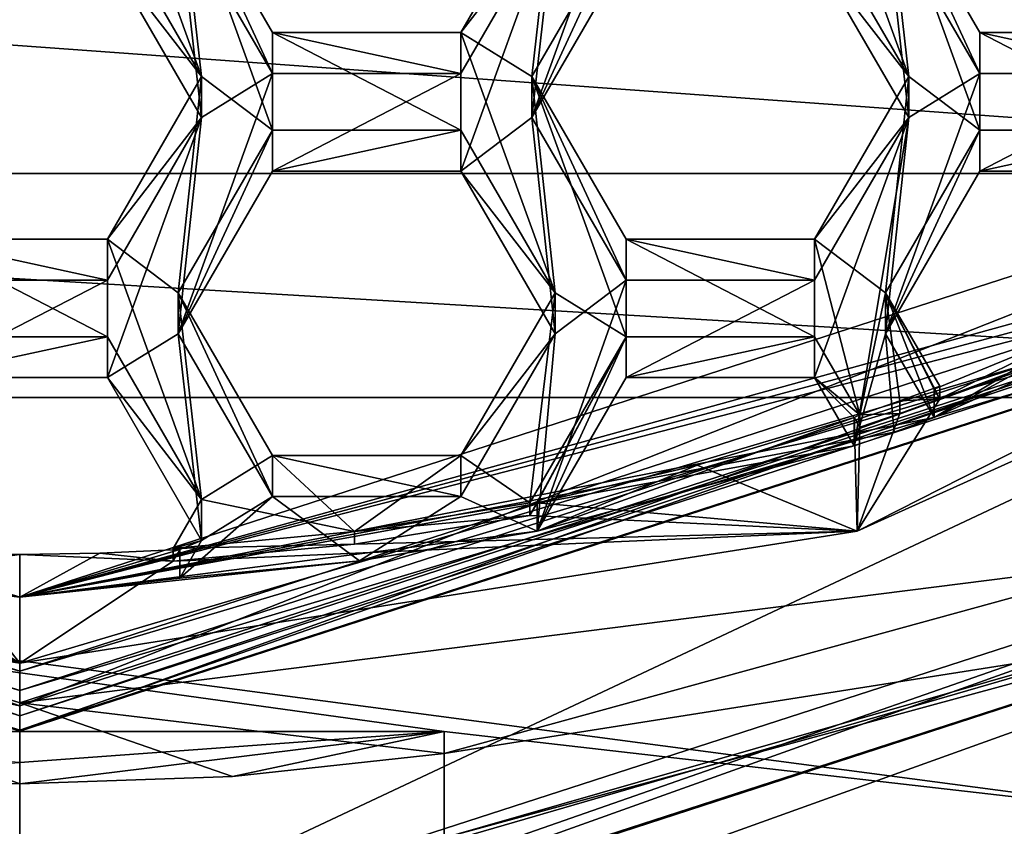
# Model space of a CAD drawing. Units: millimetres. Extents: x -136 to 31, y -230 to 10.
# Drawn here: x -110 to -107, y -219 to -217 of the extents above; entities that cross this region are included whole.
import ezdxf

# ---------------------------------------------------------------- set-up
doc = ezdxf.new("R2010")
doc.units = ezdxf.units.MM
doc.header["$LTSCALE"] = 65.185185
for name, color, linetype in [('1230', 7, 'CONTINUOUS'), ('1232', 7, 'CONTINUOUS'), ('1233', 7, 'CONTINUOUS'), ('1234', 7, 'CONTINUOUS'), ('1235', 7, 'CONTINUOUS'), ('1236', 7, 'CONTINUOUS'), ('1237', 7, 'CONTINUOUS'), ('1238', 7, 'CONTINUOUS'), ('205', 7, 'CONTINUOUS'), ('206', 7, 'CONTINUOUS'), ('207', 7, 'CONTINUOUS'), ('208', 7, 'CONTINUOUS'), ('209', 7, 'CONTINUOUS'), ('210', 7, 'CONTINUOUS'), ('211', 7, 'CONTINUOUS'), ('212', 7, 'CONTINUOUS'), ('213', 7, 'CONTINUOUS'), ('214', 7, 'CONTINUOUS'), ('216', 7, 'CONTINUOUS'), ('217', 7, 'CONTINUOUS'), ('218', 7, 'CONTINUOUS'), ('219', 7, 'CONTINUOUS'), ('220', 7, 'CONTINUOUS'), ('221', 7, 'CONTINUOUS'), ('241', 7, 'CONTINUOUS'), ('243', 7, 'CONTINUOUS'), ('256', 7, 'CONTINUOUS'), ('365', 7, 'CONTINUOUS'), ('366', 7, 'CONTINUOUS'), ('367', 7, 'CONTINUOUS'), ('368', 7, 'CONTINUOUS'), ('369', 7, 'CONTINUOUS'), ('371', 7, 'CONTINUOUS'), ('372', 7, 'CONTINUOUS'), ('373', 7, 'CONTINUOUS'), ('382', 7, 'CONTINUOUS'), ('384', 7, 'CONTINUOUS'), ('385', 7, 'CONTINUOUS'), ('386', 7, 'CONTINUOUS'), ('387', 7, 'CONTINUOUS'), ('390', 7, 'CONTINUOUS'), ('391', 7, 'CONTINUOUS'), ('392', 7, 'CONTINUOUS'), ('6', 7, 'CONTINUOUS'), ('781', 7, 'CONTINUOUS'), ('782', 7, 'CONTINUOUS'), ('784', 7, 'CONTINUOUS'), ('785', 7, 'CONTINUOUS'), ('786', 7, 'CONTINUOUS'), ('787', 7, 'CONTINUOUS'), ('788', 7, 'CONTINUOUS'), ('789', 7, 'CONTINUOUS'), ('790', 7, 'CONTINUOUS'), ('8', 7, 'CONTINUOUS'), ('809', 7, 'CONTINUOUS'), ('810', 7, 'CONTINUOUS'), ('814', 7, 'CONTINUOUS'), ('815', 7, 'CONTINUOUS'), ('816', 7, 'CONTINUOUS')]:
    doc.layers.add(name, color=color, linetype=linetype)

msp = doc.modelspace()

# ---------------------------------------------------------------- linework, layer by layer
at = {"layer": '1230', "linetype": 'Continuous'}
for points in [[(-108.4373, -218.2829, 10.4692), (-108.975, -218.371, 10.4769), (-108.4375, -218.3216, 10.0309), (-108.4373, -218.2829, 10.4692)], [(-108.4375, -218.3216, 10.0309), (-108.975, -218.371, 10.4769), (-108.975, -218.4093, 10.0386), (-108.4375, -218.3216, 10.0309)], [(-108.975, -218.371, 10.4769), (-109.5301, -218.423, 10.4814), (-108.975, -218.4093, 10.0386), (-108.975, -218.371, 10.4769)], [(-109.5301, -218.423, 10.4814), (-109.5301, -218.4613, 10.0431), (-108.975, -218.4093, 10.0386), (-109.5301, -218.423, 10.4814)]]:
    msp.add_3dface(points, dxfattribs=at)
at = {"layer": '1232', "linetype": 'Continuous'}
for points in [[(-110, -218.572, 8.5471), (-106.0456, -217.4816, 8.9536), (-105.3179, -217.0564, 8.4145), (-110, -218.572, 8.5471)], [(-106.1637, -217.5476, 8.9594), (-106.0456, -217.4816, 8.9536), (-110, -218.572, 8.5471), (-106.1637, -217.5476, 8.9594)], [(-106.2829, -217.6115, 8.9649), (-107.1995, -218.0218, 9.0008), (-106.2829, -217.5243, 9.9611), (-106.2829, -217.6115, 8.9649)], [(-106.2829, -217.5243, 9.9611), (-107.1995, -218.0218, 9.0008), (-106.7347, -217.7439, 9.9803), (-106.2829, -217.5243, 9.9611)], [(-106.2829, -217.6115, 8.9649), (-106.1637, -217.5476, 8.9594), (-110, -218.572, 8.5471), (-106.2829, -217.6115, 8.9649)], [(-107.1995, -218.0218, 9.0008), (-106.2829, -217.6115, 8.9649), (-110, -218.572, 8.5471), (-107.1995, -218.0218, 9.0008)], [(-107.1995, -218.0218, 9.0008), (-107.1995, -217.9347, 9.997), (-106.7347, -217.7439, 9.9803), (-107.1995, -218.0218, 9.0008)], [(-107.3215, -218.0663, 9.0047), (-107.1995, -218.0218, 9.0008), (-110, -218.572, 8.5471), (-107.3215, -218.0663, 9.0047)], [(-107.4443, -218.1089, 9.0085), (-108.4149, -218.3697, 9.0313), (-107.4443, -218.0217, 10.0047), (-107.4443, -218.1089, 9.0085)], [(-107.4443, -218.0217, 10.0047), (-108.4149, -218.3697, 9.0313), (-107.9254, -218.1674, 10.0174), (-107.4443, -218.0217, 10.0047)], [(-107.4443, -218.1089, 9.0085), (-107.3215, -218.0663, 9.0047), (-110, -218.572, 8.5471), (-107.4443, -218.1089, 9.0085)], [(-108.4149, -218.3697, 9.0313), (-107.4443, -218.1089, 9.0085), (-110, -218.572, 8.5471), (-108.4149, -218.3697, 9.0313)], [(-108.4149, -218.3697, 9.0313), (-108.4149, -218.2825, 10.0275), (-107.9254, -218.1674, 10.0174), (-108.4149, -218.3697, 9.0313)], [(-108.9598, -218.4604, 9.0392), (-108.4149, -218.3697, 9.0313), (-110, -218.572, 8.5471), (-108.9598, -218.4604, 9.0392)], [(-109.5098, -218.4262, 10.04), (-109.5098, -218.5133, 9.0438), (-110, -218.572, 8.5471), (-109.5098, -218.4262, 10.04)], [(-109.7548, -218.4375, 10.041), (-109.5098, -218.4262, 10.04), (-110, -218.572, 8.5471), (-109.7548, -218.4375, 10.041)], [(-110, -218.4412, 10.0414), (-109.7548, -218.4375, 10.041), (-110, -218.572, 8.5471), (-110, -218.4412, 10.0414)], [(-109.5098, -218.5133, 9.0438), (-108.9598, -218.4604, 9.0392), (-110, -218.572, 8.5471), (-109.5098, -218.5133, 9.0438)]]:
    msp.add_3dface(points, dxfattribs=at)
at = {"layer": '1233', "linetype": 'Continuous'}
for points in [[(-110, -218.572, 8.5471), (-114.8784, -217.3256, 8.438), (-114.6821, -217.0564, 8.4145), (-110, -218.572, 8.5471)], [(-110, -218.572, 8.5471), (-105.3179, -217.0564, 8.4145), (-110, -218.9047, 8.5762), (-110, -218.572, 8.5471)], [(-110, -218.9047, 8.5762), (-105.3179, -217.0564, 8.4145), (-105.1216, -217.3256, 8.438), (-110, -218.9047, 8.5762)], [(-114.8784, -217.3256, 8.438), (-110, -218.572, 8.5471), (-110, -218.9047, 8.5762), (-114.8784, -217.3256, 8.438)]]:
    msp.add_3dface(points, dxfattribs=at)
at = {"layer": '1234', "linetype": 'Continuous'}
for points in [[(-107.4355, -218.3693, 10.0351), (-105.1216, -217.3256, 8.438), (-105.1216, -217.1948, 9.9323), (-107.4355, -218.3693, 10.0351)], [(-110, -218.9047, 8.5762), (-105.1216, -217.3256, 8.438), (-110, -218.7739, 10.0705), (-110, -218.9047, 8.5762)], [(-110, -218.7739, 10.0705), (-105.1216, -217.3256, 8.438), (-107.4355, -218.3693, 10.0351), (-110, -218.7739, 10.0705)]]:
    msp.add_3dface(points, dxfattribs=at)
at = {"layer": '1235', "linetype": 'Continuous'}
for points in [[(-107.1823, -217.9644, 9.9996), (-107.4355, -218.3693, 10.0351), (-105.1216, -217.1948, 9.9323), (-107.1823, -217.9644, 9.9996)], [(-106.7347, -217.7439, 9.9803), (-107.1823, -217.9644, 9.9996), (-105.1216, -217.1948, 9.9323), (-106.7347, -217.7439, 9.9803)], [(-107.1995, -217.9347, 9.997), (-107.1823, -217.9644, 9.9996), (-106.7347, -217.7439, 9.9803), (-107.1995, -217.9347, 9.997)], [(-107.4355, -218.3693, 10.0351), (-107.1823, -217.9644, 9.9996), (-107.3043, -218.009, 10.0035), (-107.4355, -218.3693, 10.0351)], [(-107.427, -218.0516, 10.0073), (-107.4355, -218.3693, 10.0351), (-107.3043, -218.009, 10.0035), (-107.427, -218.0516, 10.0073)], [(-107.4443, -218.0217, 10.0047), (-107.9254, -218.1674, 10.0174), (-107.4355, -218.3693, 10.0351), (-107.4443, -218.0217, 10.0047)], [(-107.427, -218.0516, 10.0073), (-107.4443, -218.0217, 10.0047), (-107.4355, -218.3693, 10.0351), (-107.427, -218.0516, 10.0073)], [(-107.9254, -218.1674, 10.0174), (-108.4149, -218.2825, 10.0275), (-107.4355, -218.3693, 10.0351), (-107.9254, -218.1674, 10.0174)], [(-108.4149, -218.2825, 10.0275), (-108.4375, -218.3216, 10.0309), (-107.4355, -218.3693, 10.0351), (-108.4149, -218.2825, 10.0275)], [(-110, -218.7739, 10.0705), (-111.6078, -218.3125, 10.0301), (-112.5645, -218.3693, 10.0351), (-110, -218.7739, 10.0705)], [(-111.6078, -218.3125, 10.0301), (-110, -218.7739, 10.0705), (-111.0621, -218.4045, 10.0381), (-111.6078, -218.3125, 10.0301)], [(-108.4375, -218.3216, 10.0309), (-108.975, -218.4093, 10.0386), (-107.4355, -218.3693, 10.0351), (-108.4375, -218.3216, 10.0309)], [(-109.5301, -218.4613, 10.0431), (-110, -218.7739, 10.0705), (-107.4355, -218.3693, 10.0351), (-109.5301, -218.4613, 10.0431)], [(-108.975, -218.4093, 10.0386), (-109.5301, -218.4613, 10.0431), (-107.4355, -218.3693, 10.0351), (-108.975, -218.4093, 10.0386)], [(-110, -218.7739, 10.0705), (-110.5114, -218.4588, 10.0429), (-111.0621, -218.4045, 10.0381), (-110, -218.7739, 10.0705)], [(-109.5301, -218.4613, 10.0431), (-109.5098, -218.4262, 10.04), (-109.7548, -218.4375, 10.041), (-109.5301, -218.4613, 10.0431)], [(-110.5114, -218.4588, 10.0429), (-110, -218.7739, 10.0705), (-110.266, -218.4368, 10.041), (-110.5114, -218.4588, 10.0429)], [(-110, -218.7739, 10.0705), (-110, -218.4412, 10.0414), (-110.266, -218.4368, 10.041), (-110, -218.7739, 10.0705)], [(-109.5301, -218.4613, 10.0431), (-109.7548, -218.4375, 10.041), (-110, -218.4412, 10.0414), (-109.5301, -218.4613, 10.0431)], [(-109.5301, -218.4613, 10.0431), (-110, -218.4412, 10.0414), (-110, -218.7739, 10.0705), (-109.5301, -218.4613, 10.0431)]]:
    msp.add_3dface(points, dxfattribs=at)
at = {"layer": '1236', "linetype": 'Continuous'}
for points in [[(-110.5318, -218.5107, 9.0436), (-110, -218.572, 8.5471), (-114.6821, -217.0564, 8.4145), (-110.5318, -218.5107, 9.0436)], [(-110, -218.4412, 10.0414), (-110.5318, -218.5107, 9.0436), (-110.266, -218.4368, 10.041), (-110, -218.4412, 10.0414)], [(-110.5318, -218.5107, 9.0436), (-110, -218.4412, 10.0414), (-110, -218.572, 8.5471), (-110.5318, -218.5107, 9.0436)]]:
    msp.add_3dface(points, dxfattribs=at)
at = {"layer": '1237', "linetype": 'Continuous'}
for points in [[(-114.8784, -217.3256, 8.438), (-110, -218.9047, 8.5762), (-114.8784, -217.1948, 9.9323), (-114.8784, -217.3256, 8.438)], [(-110, -218.9047, 8.5762), (-112.5645, -218.3693, 10.0351), (-114.8784, -217.1948, 9.9323), (-110, -218.9047, 8.5762)], [(-110, -218.9047, 8.5762), (-110, -218.7739, 10.0705), (-112.5645, -218.3693, 10.0351), (-110, -218.9047, 8.5762)]]:
    msp.add_3dface(points, dxfattribs=at)
at = {"layer": '1238', "linetype": 'Continuous'}
for points in [[(-107.1823, -217.926, 10.438), (-107.3043, -217.9706, 10.4419), (-107.1823, -217.9644, 9.9996), (-107.1823, -217.926, 10.438)], [(-107.3043, -217.9706, 10.4419), (-107.427, -218.0133, 10.4456), (-107.3043, -218.009, 10.0035), (-107.3043, -217.9706, 10.4419)], [(-107.1823, -217.9644, 9.9996), (-107.3043, -217.9706, 10.4419), (-107.3043, -218.009, 10.0035), (-107.1823, -217.9644, 9.9996)], [(-107.427, -218.0133, 10.4456), (-107.427, -218.0516, 10.0073), (-107.3043, -218.009, 10.0035), (-107.427, -218.0133, 10.4456)]]:
    msp.add_3dface(points, dxfattribs=at)
at = {"layer": '205', "color": 8, "linetype": 'Continuous', "true_color": 0x646f7d}
for points in [[(-114.9225, -217.264, 9.838), (-110, -218.8573, 9.9774), (-114.9225, -217.386, 8.4433), (-114.9225, -217.264, 9.838)], [(-114.9225, -217.386, 8.4433), (-110, -218.8573, 9.9774), (-110, -218.9794, 8.5827), (-114.9225, -217.386, 8.4433)]]:
    msp.add_3dface(points, dxfattribs=at)
at = {"layer": '206', "color": 8, "linetype": 'Continuous', "true_color": 0x646f7d}
for points in [[(-114.9225, -217.386, 8.4433), (-110, -218.9794, 8.5827), (-115.3468, -217.9717, 8.4945), (-114.9225, -217.386, 8.4433)], [(-110, -219.7016, 8.6459), (-110, -218.9794, 8.5827), (-105.0775, -217.386, 8.4433), (-110, -219.7016, 8.6459)], [(-104.6532, -217.9717, 8.4945), (-110, -219.7016, 8.6459), (-105.0775, -217.386, 8.4433), (-104.6532, -217.9717, 8.4945)], [(-115.3468, -217.9717, 8.4945), (-110, -218.9794, 8.5827), (-110, -219.7016, 8.6459), (-115.3468, -217.9717, 8.4945)]]:
    msp.add_3dface(points, dxfattribs=at)
at = {"layer": '207', "color": 8, "linetype": 'Continuous', "true_color": 0x646f7d}
for points in [[(-115.4664, -218.114, 8.7078), (-110, -219.8834, 8.8626), (-113.559, -218.6945, 14.3297), (-115.4664, -218.114, 8.7078)], [(-113.559, -218.6945, 14.3297), (-110, -219.8834, 8.8626), (-111.3, -219.6094, 10.9466), (-113.559, -218.6945, 14.3297)]]:
    msp.add_3dface(points, dxfattribs=at)
at = {"layer": '208', "color": 8, "linetype": 'Continuous', "true_color": 0x646f7d}
for points in [[(-110, -218.9794, 8.5827), (-110, -218.8573, 9.9774), (-105.0775, -217.264, 9.838), (-110, -218.9794, 8.5827)], [(-105.0775, -217.386, 8.4433), (-110, -218.9794, 8.5827), (-105.0775, -217.264, 9.838), (-105.0775, -217.386, 8.4433)]]:
    msp.add_3dface(points, dxfattribs=at)
at = {"layer": '209', "color": 8, "linetype": 'Continuous', "true_color": 0x646f7d}
for points in [[(-110, -219.7004, 10.9546), (-110, -219.8834, 8.8626), (-104.5336, -218.114, 8.7078), (-110, -219.7004, 10.9546)], [(-110, -219.7004, 10.9546), (-104.5336, -218.114, 8.7078), (-109.3484, -219.6776, 10.9526), (-110, -219.7004, 10.9546)], [(-109.3484, -219.6776, 10.9526), (-104.5336, -218.114, 8.7078), (-108.7, -219.6094, 10.9466), (-109.3484, -219.6776, 10.9526)], [(-108.7, -219.6094, 10.9466), (-104.5336, -218.114, 8.7078), (-108.7, -219.3087, 14.3835), (-108.7, -219.6094, 10.9466)], [(-108.7, -219.3087, 14.3835), (-104.5336, -218.114, 8.7078), (-106.441, -218.6945, 14.3297), (-108.7, -219.3087, 14.3835)]]:
    msp.add_3dface(points, dxfattribs=at)
at = {"layer": '210', "color": 8, "linetype": 'Continuous', "true_color": 0x646f7d}
for points in [[(-115.1431, -217.2699, 13.2515), (-110, -218.9346, 13.3971), (-114.9961, -217.1817, 11.9388), (-115.1431, -217.2699, 13.2515)], [(-114.9961, -217.1817, 11.9388), (-110, -218.9346, 13.3971), (-110, -218.7988, 12.0803), (-114.9961, -217.1817, 11.9388)]]:
    msp.add_3dface(points, dxfattribs=at)
at = {"layer": '211', "color": 8, "linetype": 'Continuous', "true_color": 0x646f7d}
for points in [[(-114.9961, -217.1817, 11.9388), (-110, -218.7988, 12.0803), (-114.9959, -217.3648, 9.8468), (-114.9961, -217.1817, 11.9388)], [(-114.9959, -217.3648, 9.8468), (-110, -218.7988, 12.0803), (-110, -218.9819, 9.9883), (-114.9959, -217.3648, 9.8468)]]:
    msp.add_3dface(points, dxfattribs=at)
at = {"layer": '212', "color": 8, "linetype": 'Continuous', "true_color": 0x646f7d}
for points in [[(-114.9225, -217.264, 9.838), (-114.9959, -217.3648, 9.8468), (-110, -218.9819, 9.9883), (-114.9225, -217.264, 9.838)], [(-110, -218.8573, 9.9774), (-114.9225, -217.264, 9.838), (-110, -218.9819, 9.9883), (-110, -218.8573, 9.9774)], [(-105.0775, -217.264, 9.838), (-110, -218.8573, 9.9774), (-105.0041, -217.3648, 9.8468), (-105.0775, -217.264, 9.838)], [(-110, -218.8573, 9.9774), (-110, -218.9819, 9.9883), (-105.0041, -217.3648, 9.8468), (-110, -218.8573, 9.9774)]]:
    msp.add_3dface(points, dxfattribs=at)
at = {"layer": '213', "color": 8, "linetype": 'Continuous', "true_color": 0x646f7d}
for points in [[(-105.0039, -217.1817, 11.9388), (-110, -218.7988, 12.0803), (-104.8569, -217.2699, 13.2515), (-105.0039, -217.1817, 11.9388)], [(-110, -218.7988, 12.0803), (-110, -218.9346, 13.3971), (-104.8569, -217.2699, 13.2515), (-110, -218.7988, 12.0803)]]:
    msp.add_3dface(points, dxfattribs=at)
at = {"layer": '214', "color": 8, "linetype": 'Continuous', "true_color": 0x646f7d}
for points in [[(-110, -218.9819, 9.9883), (-110, -218.7988, 12.0803), (-105.0039, -217.1817, 11.9388), (-110, -218.9819, 9.9883)], [(-105.0041, -217.3648, 9.8468), (-110, -218.9819, 9.9883), (-105.0039, -217.1817, 11.9388), (-105.0041, -217.3648, 9.8468)]]:
    msp.add_3dface(points, dxfattribs=at)
at = {"layer": '216', "color": 8, "linetype": 'Continuous', "true_color": 0x646f7d}
for points in [[(-110, -218.8954, 13.8454), (-115.1431, -217.2307, 13.6998), (-110, -219.1437, 14.369), (-110, -218.8954, 13.8454)], [(-110, -219.1437, 14.369), (-115.1431, -217.2307, 13.6998), (-110.6517, -219.1203, 14.367), (-110, -219.1437, 14.369)]]:
    msp.add_3dface(points, dxfattribs=at)
at = {"layer": '217', "color": 8, "linetype": 'Continuous', "true_color": 0x646f7d}
for points in [[(-115.1431, -217.2699, 13.2515), (-115.1431, -217.2307, 13.6998), (-110, -218.8954, 13.8454), (-115.1431, -217.2699, 13.2515)], [(-110, -218.9346, 13.3971), (-115.1431, -217.2699, 13.2515), (-110, -218.8954, 13.8454), (-110, -218.9346, 13.3971)]]:
    msp.add_3dface(points, dxfattribs=at)
at = {"layer": '218', "color": 8, "linetype": 'Continuous', "true_color": 0x646f7d}
for points in [[(-104.8569, -217.2307, 13.6998), (-110, -218.8954, 13.8454), (-106.5394, -218.4579, 14.3091), (-104.8569, -217.2307, 13.6998)], [(-110, -218.8954, 13.8454), (-108.7, -219.0501, 14.3609), (-106.5394, -218.4579, 14.3091), (-110, -218.8954, 13.8454)], [(-110, -218.8954, 13.8454), (-110, -219.1437, 14.369), (-109.3483, -219.1203, 14.367), (-110, -218.8954, 13.8454)], [(-108.7, -219.0501, 14.3609), (-110, -218.8954, 13.8454), (-109.3483, -219.1203, 14.367), (-108.7, -219.0501, 14.3609)]]:
    msp.add_3dface(points, dxfattribs=at)
at = {"layer": '219', "color": 8, "linetype": 'Continuous', "true_color": 0x646f7d}
for points in [[(-104.8569, -217.2699, 13.2515), (-110, -218.9346, 13.3971), (-104.8569, -217.2307, 13.6998), (-104.8569, -217.2699, 13.2515)], [(-110, -218.9346, 13.3971), (-110, -218.8954, 13.8454), (-104.8569, -217.2307, 13.6998), (-110, -218.9346, 13.3971)]]:
    msp.add_3dface(points, dxfattribs=at)
at = {"layer": '220', "color": 8, "linetype": 'Continuous', "true_color": 0x646f7d}
for points in [[(-110, -219.7016, 8.6459), (-104.6532, -217.9717, 8.4945), (-110, -219.8374, 8.7166), (-110, -219.7016, 8.6459)], [(-110, -219.8834, 8.8626), (-104.6532, -217.9717, 8.4945), (-104.5336, -218.114, 8.7078), (-110, -219.8834, 8.8626)], [(-104.6532, -217.9717, 8.4945), (-110, -219.8834, 8.8626), (-110, -219.8374, 8.7166), (-104.6532, -217.9717, 8.4945)]]:
    msp.add_3dface(points, dxfattribs=at)
at = {"layer": '221', "color": 8, "linetype": 'Continuous', "true_color": 0x646f7d}
for points in [[(-115.3468, -217.9717, 8.4945), (-110, -219.7016, 8.6459), (-115.4664, -218.114, 8.7078), (-115.3468, -217.9717, 8.4945)], [(-115.4664, -218.114, 8.7078), (-110, -219.7016, 8.6459), (-110, -219.8374, 8.7166), (-115.4664, -218.114, 8.7078)], [(-110, -219.8834, 8.8626), (-115.4664, -218.114, 8.7078), (-110, -219.8374, 8.7166), (-110, -219.8834, 8.8626)]]:
    msp.add_3dface(points, dxfattribs=at)
at = {"layer": '241', "color": 8, "linetype": 'Continuous', "true_color": 0x646f7d}
for points in [[(-108.7, -218.9833, 15.125), (-108.7, -219.953, 15.125), (-108.7, -219.3087, 14.3835), (-108.7, -218.9833, 15.125)], [(-108.7, -218.9833, 15.125), (-108.7, -219.3087, 14.3835), (-108.7, -219.0501, 14.3609), (-108.7, -218.9833, 15.125)]]:
    msp.add_3dface(points, dxfattribs=at)
at = {"layer": '243', "color": 8, "linetype": 'Continuous', "true_color": 0x646f7d}
for points in [[(-110, -219.0775, 15.125), (-108.7, -218.9833, 15.125), (-110, -219.1437, 14.369), (-110, -219.0775, 15.125)], [(-110, -219.1437, 14.369), (-108.7, -218.9833, 15.125), (-109.3483, -219.1203, 14.367), (-110, -219.1437, 14.369)], [(-108.7, -218.9833, 15.125), (-108.7, -219.0501, 14.3609), (-109.3483, -219.1203, 14.367), (-108.7, -218.9833, 15.125)], [(-110, -219.0775, 15.125), (-110, -219.1437, 14.369), (-110.6517, -219.1203, 14.367), (-110, -219.0775, 15.125)]]:
    msp.add_3dface(points, dxfattribs=at)
at = {"layer": '256', "color": 7, "linetype": 'Continuous'}
for points in [[(-108.7, -219.0501, 14.3609), (-106.441, -218.6945, 14.3297), (-106.5394, -218.4579, 14.3091), (-108.7, -219.0501, 14.3609)], [(-108.7, -219.3087, 14.3835), (-106.441, -218.6945, 14.3297), (-108.7, -219.0501, 14.3609), (-108.7, -219.3087, 14.3835)]]:
    msp.add_3dface(points, dxfattribs=at)
at = {"layer": '365', "linetype": 'Continuous'}
for points in [[(-108.4312, -217.1028, 8.9204), (-108.1425, -216.3058, 8.8507), (-108.1425, -216.6047, 8.8769), (-108.4312, -217.1028, 8.9204)], [(-108.1425, -216.3058, 8.8507), (-108.4312, -217.1028, 8.9204), (-108.3598, -216.4702, 8.8651), (-108.1425, -216.3058, 8.8507)], [(-109.4428, -217.1028, 8.9204), (-109.7315, -216.6047, 8.8769), (-109.5142, -216.4702, 8.8651), (-109.4428, -217.1028, 8.9204)], [(-109.4428, -217.1028, 8.9204), (-109.5142, -216.4702, 8.8651), (-109.2255, -216.9683, 8.9087), (-109.4428, -217.1028, 8.9204)], [(-108.3598, -216.4702, 8.8651), (-108.4312, -217.1028, 8.9204), (-108.6485, -217.2672, 8.9348), (-108.3598, -216.4702, 8.8651)], [(-108.6485, -216.9683, 8.9087), (-108.3598, -216.4702, 8.8651), (-108.6485, -217.2672, 8.9348), (-108.6485, -216.9683, 8.9087)], [(-107.2768, -217.1028, 8.9204), (-107.5655, -216.6047, 8.8769), (-107.3482, -216.4702, 8.8651), (-107.2768, -217.1028, 8.9204)], [(-107.2768, -217.1028, 8.9204), (-107.3482, -216.4702, 8.8651), (-107.0595, -216.9683, 8.9087), (-107.2768, -217.1028, 8.9204)], [(-109.4428, -217.1028, 8.9204), (-109.2255, -216.9683, 8.9087), (-109.5142, -217.7653, 8.9784), (-109.4428, -217.1028, 8.9204)], [(-109.5142, -217.7653, 8.9784), (-109.2255, -216.9683, 8.9087), (-109.2255, -217.2672, 8.9348), (-109.5142, -217.7653, 8.9784)], [(-109.2255, -216.9683, 8.9087), (-108.6485, -216.9683, 8.9087), (-109.2255, -217.2672, 8.9348), (-109.2255, -216.9683, 8.9087)], [(-109.2255, -217.2672, 8.9348), (-108.6485, -216.9683, 8.9087), (-108.6485, -217.2672, 8.9348), (-109.2255, -217.2672, 8.9348)], [(-107.0595, -217.2672, 8.9348), (-107.3482, -217.7653, 8.9784), (-107.0595, -216.9683, 8.9087), (-107.0595, -217.2672, 8.9348)], [(-107.3482, -217.7653, 8.9784), (-107.2768, -217.1028, 8.9204), (-107.0595, -216.9683, 8.9087), (-107.3482, -217.7653, 8.9784)], [(-106.4825, -217.2672, 8.9348), (-107.0595, -217.2672, 8.9348), (-106.4825, -216.9683, 8.9087), (-106.4825, -217.2672, 8.9348)], [(-106.4825, -216.9683, 8.9087), (-107.0595, -217.2672, 8.9348), (-107.0595, -216.9683, 8.9087), (-106.4825, -216.9683, 8.9087)], [(-109.4428, -217.1028, 8.9204), (-109.7315, -217.8997, 8.9902), (-109.7315, -217.6009, 8.964), (-109.4428, -217.1028, 8.9204)], [(-109.7315, -217.8997, 8.9902), (-109.4428, -217.1028, 8.9204), (-109.5142, -217.7653, 8.9784), (-109.7315, -217.8997, 8.9902)], [(-108.6485, -217.2672, 8.9348), (-108.4312, -217.1028, 8.9204), (-108.3598, -217.7653, 8.9784), (-108.6485, -217.2672, 8.9348)], [(-108.4312, -217.1028, 8.9204), (-108.1425, -217.6009, 8.964), (-108.3598, -217.7653, 8.9784), (-108.4312, -217.1028, 8.9204)], [(-107.4443, -218.1089, 9.0085), (-107.5655, -217.8997, 8.9902), (-107.2768, -217.1028, 8.9204), (-107.4443, -218.1089, 9.0085)], [(-107.2768, -217.1028, 8.9204), (-107.5655, -217.8997, 8.9902), (-107.5655, -217.6009, 8.964), (-107.2768, -217.1028, 8.9204)], [(-107.3482, -217.7653, 8.9784), (-107.4443, -218.1089, 9.0085), (-107.2768, -217.1028, 8.9204), (-107.3482, -217.7653, 8.9784)], [(-109.7315, -217.8997, 8.9902), (-110.3085, -217.8997, 8.9902), (-109.7315, -217.6009, 8.964), (-109.7315, -217.8997, 8.9902)], [(-109.7315, -217.6009, 8.964), (-110.3085, -217.8997, 8.9902), (-110.3085, -217.6009, 8.964), (-109.7315, -217.6009, 8.964)], [(-108.1425, -217.8997, 8.9902), (-108.4149, -218.3697, 9.0313), (-108.1425, -217.6009, 8.964), (-108.1425, -217.8997, 8.9902)], [(-108.1425, -217.6009, 8.964), (-108.4149, -218.3697, 9.0313), (-108.3598, -217.7653, 8.9784), (-108.1425, -217.6009, 8.964)], [(-107.5655, -217.8997, 8.9902), (-108.1425, -217.8997, 8.9902), (-107.5655, -217.6009, 8.964), (-107.5655, -217.8997, 8.9902)], [(-107.5655, -217.6009, 8.964), (-108.1425, -217.8997, 8.9902), (-108.1425, -217.6009, 8.964), (-107.5655, -217.6009, 8.964)], [(-109.4428, -218.3978, 9.0337), (-109.7315, -217.8997, 8.9902), (-109.5142, -217.7653, 8.9784), (-109.4428, -218.3978, 9.0337)], [(-109.4428, -218.3978, 9.0337), (-109.5142, -217.7653, 8.9784), (-109.2255, -218.2634, 9.022), (-109.4428, -218.3978, 9.0337)], [(-108.3598, -217.7653, 8.9784), (-108.4149, -218.3697, 9.0313), (-108.6485, -218.2634, 9.022), (-108.3598, -217.7653, 8.9784)], [(-107.3215, -218.0663, 9.0047), (-107.4443, -218.1089, 9.0085), (-107.3482, -217.7653, 8.9784), (-107.3215, -218.0663, 9.0047)], [(-107.1995, -218.0218, 9.0008), (-107.3215, -218.0663, 9.0047), (-107.3482, -217.7653, 8.9784), (-107.1995, -218.0218, 9.0008)], [(-109.5098, -218.5133, 9.0438), (-109.4428, -218.3978, 9.0337), (-109.2255, -218.2634, 9.022), (-109.5098, -218.5133, 9.0438)], [(-108.9598, -218.4604, 9.0392), (-109.5098, -218.5133, 9.0438), (-109.2255, -218.2634, 9.022), (-108.9598, -218.4604, 9.0392)], [(-108.6485, -218.2634, 9.022), (-108.9598, -218.4604, 9.0392), (-109.2255, -218.2634, 9.022), (-108.6485, -218.2634, 9.022)], [(-108.4149, -218.3697, 9.0313), (-108.9598, -218.4604, 9.0392), (-108.6485, -218.2634, 9.022), (-108.4149, -218.3697, 9.0313)]]:
    msp.add_3dface(points, dxfattribs=at)
at = {"layer": '366', "linetype": 'Continuous'}
for points in [[(-109.4428, -216.9773, 10.355), (-109.7315, -216.1803, 10.2852), (-109.7315, -216.4792, 10.3114), (-109.4428, -216.9773, 10.355)], [(-109.7315, -216.1803, 10.2852), (-109.4428, -216.9773, 10.355), (-109.5142, -216.3447, 10.2996), (-109.7315, -216.1803, 10.2852)], [(-107.2768, -216.9773, 10.355), (-107.5655, -216.1803, 10.2852), (-107.5655, -216.4792, 10.3114), (-107.2768, -216.9773, 10.355)], [(-107.5655, -216.1803, 10.2852), (-107.2768, -216.9773, 10.355), (-107.3482, -216.3447, 10.2996), (-107.5655, -216.1803, 10.2852)], [(-109.5142, -216.3447, 10.2996), (-109.4428, -216.9773, 10.355), (-109.2255, -217.1417, 10.3693), (-109.5142, -216.3447, 10.2996)], [(-109.2255, -216.8428, 10.3432), (-109.5142, -216.3447, 10.2996), (-109.2255, -217.1417, 10.3693), (-109.2255, -216.8428, 10.3432)], [(-108.6485, -216.8428, 10.3432), (-108.4312, -216.9773, 10.355), (-108.3598, -216.3447, 10.2996), (-108.6485, -216.8428, 10.3432)], [(-108.4312, -216.9773, 10.355), (-108.1425, -216.4792, 10.3114), (-108.3598, -216.3447, 10.2996), (-108.4312, -216.9773, 10.355)], [(-107.2768, -216.9773, 10.355), (-107.0595, -217.1417, 10.3693), (-107.3482, -216.3447, 10.2996), (-107.2768, -216.9773, 10.355)], [(-107.3482, -216.3447, 10.2996), (-107.0595, -217.1417, 10.3693), (-107.0595, -216.8428, 10.3432), (-107.3482, -216.3447, 10.2996)], [(-108.6485, -216.8428, 10.3432), (-109.2255, -216.8428, 10.3432), (-108.6485, -217.1417, 10.3693), (-108.6485, -216.8428, 10.3432)], [(-108.6485, -217.1417, 10.3693), (-109.2255, -216.8428, 10.3432), (-109.2255, -217.1417, 10.3693), (-108.6485, -217.1417, 10.3693)], [(-108.4312, -216.9773, 10.355), (-108.6485, -216.8428, 10.3432), (-108.3598, -217.6398, 10.4129), (-108.4312, -216.9773, 10.355)], [(-108.3598, -217.6398, 10.4129), (-108.6485, -216.8428, 10.3432), (-108.6485, -217.1417, 10.3693), (-108.3598, -217.6398, 10.4129)], [(-107.0595, -217.1417, 10.3693), (-106.4825, -217.1417, 10.3693), (-107.0595, -216.8428, 10.3432), (-107.0595, -217.1417, 10.3693)], [(-107.0595, -216.8428, 10.3432), (-106.4825, -217.1417, 10.3693), (-106.4825, -216.8428, 10.3432), (-107.0595, -216.8428, 10.3432)], [(-109.4428, -216.9773, 10.355), (-109.7315, -217.4754, 10.3985), (-109.5142, -217.6398, 10.4129), (-109.4428, -216.9773, 10.355)], [(-109.4428, -216.9773, 10.355), (-109.5142, -217.6398, 10.4129), (-109.2255, -217.1417, 10.3693), (-109.4428, -216.9773, 10.355)], [(-108.4312, -216.9773, 10.355), (-108.1425, -217.7742, 10.4247), (-108.1425, -217.4754, 10.3985), (-108.4312, -216.9773, 10.355)], [(-108.1425, -217.7742, 10.4247), (-108.4312, -216.9773, 10.355), (-108.3598, -217.6398, 10.4129), (-108.1425, -217.7742, 10.4247)], [(-107.5655, -217.4754, 10.3985), (-107.3482, -217.6398, 10.4129), (-107.2768, -216.9773, 10.355), (-107.5655, -217.4754, 10.3985)], [(-107.3482, -217.6398, 10.4129), (-107.0595, -217.1417, 10.3693), (-107.2768, -216.9773, 10.355), (-107.3482, -217.6398, 10.4129)], [(-110.3085, -217.7742, 10.4247), (-109.7315, -217.7742, 10.4247), (-110.3085, -217.4754, 10.3985), (-110.3085, -217.7742, 10.4247)], [(-110.3085, -217.4754, 10.3985), (-109.7315, -217.7742, 10.4247), (-109.7315, -217.4754, 10.3985), (-110.3085, -217.4754, 10.3985)], [(-109.7315, -217.7742, 10.4247), (-109.4428, -218.2723, 10.4683), (-109.7315, -217.4754, 10.3985), (-109.7315, -217.7742, 10.4247)], [(-109.7315, -217.4754, 10.3985), (-109.4428, -218.2723, 10.4683), (-109.5142, -217.6398, 10.4129), (-109.7315, -217.4754, 10.3985)], [(-108.1425, -217.7742, 10.4247), (-107.5655, -217.7742, 10.4247), (-108.1425, -217.4754, 10.3985), (-108.1425, -217.7742, 10.4247)], [(-108.1425, -217.4754, 10.3985), (-107.5655, -217.7742, 10.4247), (-107.5655, -217.4754, 10.3985), (-108.1425, -217.4754, 10.3985)], [(-107.427, -218.0133, 10.4456), (-107.3482, -217.6398, 10.4129), (-107.5655, -217.4754, 10.3985), (-107.427, -218.0133, 10.4456)], [(-107.5655, -217.7742, 10.4247), (-107.427, -218.0133, 10.4456), (-107.5655, -217.4754, 10.3985), (-107.5655, -217.7742, 10.4247)], [(-109.5142, -217.6398, 10.4129), (-109.4428, -218.2723, 10.4683), (-109.2255, -218.1379, 10.4565), (-109.5142, -217.6398, 10.4129)], [(-108.6485, -218.1379, 10.4565), (-108.4373, -218.2829, 10.4692), (-108.3598, -217.6398, 10.4129), (-108.6485, -218.1379, 10.4565)], [(-108.4373, -218.2829, 10.4692), (-108.1425, -217.7742, 10.4247), (-108.3598, -217.6398, 10.4129), (-108.4373, -218.2829, 10.4692)], [(-107.3043, -217.9706, 10.4419), (-107.3482, -217.6398, 10.4129), (-107.427, -218.0133, 10.4456), (-107.3043, -217.9706, 10.4419)], [(-107.1823, -217.926, 10.438), (-107.3482, -217.6398, 10.4129), (-107.3043, -217.9706, 10.4419), (-107.1823, -217.926, 10.438)], [(-109.4428, -218.2723, 10.4683), (-108.975, -218.371, 10.4769), (-109.2255, -218.1379, 10.4565), (-109.4428, -218.2723, 10.4683)], [(-109.2255, -218.1379, 10.4565), (-108.975, -218.371, 10.4769), (-108.6485, -218.1379, 10.4565), (-109.2255, -218.1379, 10.4565)], [(-108.975, -218.371, 10.4769), (-108.4373, -218.2829, 10.4692), (-108.6485, -218.1379, 10.4565), (-108.975, -218.371, 10.4769)], [(-109.4428, -218.2723, 10.4683), (-109.5301, -218.423, 10.4814), (-108.975, -218.371, 10.4769), (-109.4428, -218.2723, 10.4683)]]:
    msp.add_3dface(points, dxfattribs=at)
at = {"layer": '367', "linetype": 'Continuous'}
for points in [[(-108.1425, -217.7742, 10.4247), (-108.4373, -218.2829, 10.4692), (-108.4375, -218.3216, 10.0309), (-108.1425, -217.7742, 10.4247)], [(-108.4149, -218.2825, 10.0275), (-108.1425, -217.7742, 10.4247), (-108.4375, -218.3216, 10.0309), (-108.4149, -218.2825, 10.0275)], [(-108.4149, -218.3697, 9.0313), (-108.1425, -217.8997, 8.9902), (-108.1425, -217.7742, 10.4247), (-108.4149, -218.3697, 9.0313)], [(-108.4149, -218.3697, 9.0313), (-108.1425, -217.7742, 10.4247), (-108.4149, -218.2825, 10.0275), (-108.4149, -218.3697, 9.0313)]]:
    msp.add_3dface(points, dxfattribs=at)
at = {"layer": '368', "linetype": 'Continuous'}
for points in [[(-108.1425, -217.8997, 8.9902), (-107.5655, -217.8997, 8.9902), (-107.5655, -217.7742, 10.4247), (-108.1425, -217.8997, 8.9902)], [(-108.1425, -217.8997, 8.9902), (-107.5655, -217.7742, 10.4247), (-108.1425, -217.7742, 10.4247), (-108.1425, -217.8997, 8.9902)]]:
    msp.add_3dface(points, dxfattribs=at)
at = {"layer": '369', "linetype": 'Continuous'}
for points in [[(-107.5655, -217.8997, 8.9902), (-107.427, -218.0133, 10.4456), (-107.5655, -217.7742, 10.4247), (-107.5655, -217.8997, 8.9902)], [(-107.5655, -217.8997, 8.9902), (-107.4443, -218.1089, 9.0085), (-107.4443, -218.0217, 10.0047), (-107.5655, -217.8997, 8.9902)], [(-107.427, -218.0133, 10.4456), (-107.5655, -217.8997, 8.9902), (-107.4443, -218.0217, 10.0047), (-107.427, -218.0133, 10.4456)], [(-107.427, -218.0133, 10.4456), (-107.4443, -218.0217, 10.0047), (-107.427, -218.0516, 10.0073), (-107.427, -218.0133, 10.4456)]]:
    msp.add_3dface(points, dxfattribs=at)
at = {"layer": '371', "linetype": 'Continuous'}
for points in [[(-110.3085, -217.8997, 8.9902), (-109.7315, -217.8997, 8.9902), (-109.7315, -217.7742, 10.4247), (-110.3085, -217.8997, 8.9902)], [(-110.3085, -217.8997, 8.9902), (-109.7315, -217.7742, 10.4247), (-110.3085, -217.7742, 10.4247), (-110.3085, -217.8997, 8.9902)]]:
    msp.add_3dface(points, dxfattribs=at)
at = {"layer": '372', "linetype": 'Continuous'}
for points in [[(-109.7315, -217.8997, 8.9902), (-109.4428, -218.2723, 10.4683), (-109.7315, -217.7742, 10.4247), (-109.7315, -217.8997, 8.9902)], [(-109.7315, -217.8997, 8.9902), (-109.4428, -218.3978, 9.0337), (-109.4428, -218.2723, 10.4683), (-109.7315, -217.8997, 8.9902)]]:
    msp.add_3dface(points, dxfattribs=at)
at = {"layer": '373', "linetype": 'Continuous'}
for points in [[(-109.4428, -218.3978, 9.0337), (-109.5301, -218.423, 10.4814), (-109.4428, -218.2723, 10.4683), (-109.4428, -218.3978, 9.0337)], [(-109.5301, -218.423, 10.4814), (-109.4428, -218.3978, 9.0337), (-109.5098, -218.4262, 10.04), (-109.5301, -218.423, 10.4814)], [(-109.4428, -218.3978, 9.0337), (-109.5098, -218.5133, 9.0438), (-109.5098, -218.4262, 10.04), (-109.4428, -218.3978, 9.0337)], [(-109.5301, -218.423, 10.4814), (-109.5098, -218.4262, 10.04), (-109.5301, -218.4613, 10.0431), (-109.5301, -218.423, 10.4814)]]:
    msp.add_3dface(points, dxfattribs=at)
at = {"layer": '382', "linetype": 'Continuous'}
for points in [[(-108.4312, -217.1028, 8.9204), (-108.1425, -216.6047, 8.8769), (-108.1425, -216.4792, 10.3114), (-108.4312, -217.1028, 8.9204)], [(-108.4312, -216.9773, 10.355), (-108.4312, -217.1028, 8.9204), (-108.1425, -216.4792, 10.3114), (-108.4312, -216.9773, 10.355)]]:
    msp.add_3dface(points, dxfattribs=at)
at = {"layer": '384', "linetype": 'Continuous'}
for points in [[(-107.5655, -216.6047, 8.8769), (-107.2768, -216.9773, 10.355), (-107.5655, -216.4792, 10.3114), (-107.5655, -216.6047, 8.8769)], [(-107.5655, -216.6047, 8.8769), (-107.2768, -217.1028, 8.9204), (-107.2768, -216.9773, 10.355), (-107.5655, -216.6047, 8.8769)]]:
    msp.add_3dface(points, dxfattribs=at)
at = {"layer": '385', "linetype": 'Continuous'}
for points in [[(-107.2768, -217.1028, 8.9204), (-107.5655, -217.4754, 10.3985), (-107.2768, -216.9773, 10.355), (-107.2768, -217.1028, 8.9204)], [(-107.2768, -217.1028, 8.9204), (-107.5655, -217.6009, 8.964), (-107.5655, -217.4754, 10.3985), (-107.2768, -217.1028, 8.9204)]]:
    msp.add_3dface(points, dxfattribs=at)
at = {"layer": '386', "linetype": 'Continuous'}
for points in [[(-107.5655, -217.6009, 8.964), (-108.1425, -217.6009, 8.964), (-108.1425, -217.4754, 10.3985), (-107.5655, -217.6009, 8.964)], [(-107.5655, -217.6009, 8.964), (-108.1425, -217.4754, 10.3985), (-107.5655, -217.4754, 10.3985), (-107.5655, -217.6009, 8.964)]]:
    msp.add_3dface(points, dxfattribs=at)
at = {"layer": '387', "linetype": 'Continuous'}
for points in [[(-108.1425, -217.6009, 8.964), (-108.4312, -217.1028, 8.9204), (-108.4312, -216.9773, 10.355), (-108.1425, -217.6009, 8.964)], [(-108.1425, -217.6009, 8.964), (-108.4312, -216.9773, 10.355), (-108.1425, -217.4754, 10.3985), (-108.1425, -217.6009, 8.964)]]:
    msp.add_3dface(points, dxfattribs=at)
at = {"layer": '390', "linetype": 'Continuous'}
for points in [[(-109.7315, -216.6047, 8.8769), (-109.4428, -216.9773, 10.355), (-109.7315, -216.4792, 10.3114), (-109.7315, -216.6047, 8.8769)], [(-109.7315, -216.6047, 8.8769), (-109.4428, -217.1028, 8.9204), (-109.4428, -216.9773, 10.355), (-109.7315, -216.6047, 8.8769)]]:
    msp.add_3dface(points, dxfattribs=at)
at = {"layer": '391', "linetype": 'Continuous'}
for points in [[(-109.4428, -217.1028, 8.9204), (-109.7315, -217.4754, 10.3985), (-109.4428, -216.9773, 10.355), (-109.4428, -217.1028, 8.9204)], [(-109.4428, -217.1028, 8.9204), (-109.7315, -217.6009, 8.964), (-109.7315, -217.4754, 10.3985), (-109.4428, -217.1028, 8.9204)]]:
    msp.add_3dface(points, dxfattribs=at)
at = {"layer": '392', "linetype": 'Continuous'}
for points in [[(-109.7315, -217.6009, 8.964), (-110.3085, -217.6009, 8.964), (-110.3085, -217.4754, 10.3985), (-109.7315, -217.6009, 8.964)], [(-109.7315, -217.6009, 8.964), (-110.3085, -217.4754, 10.3985), (-109.7315, -217.4754, 10.3985), (-109.7315, -217.6009, 8.964)]]:
    msp.add_3dface(points, dxfattribs=at)
at = {"layer": '6', "color": 254, "linetype": 'Continuous', "true_color": 0xe6e6e6}
for points in [[(-84.875, -229, 15.125), (-135.125, -29.5, 15.125), (-84.875, -29.5, 15.125), (-84.875, -229, 15.125)], [(-135.125, -29.5, 15.125), (-84.875, -229, 15.125), (-100.3011, -202.9074, 15.125), (-135.125, -29.5, 15.125)], [(-115.4087, -217.2749, 15.125), (-116.394, -216.4191, 15.125), (-104.5913, -217.2749, 15.125), (-115.4087, -217.2749, 15.125)], [(-104.5913, -217.2749, 15.125), (-116.394, -216.4191, 15.125), (-103.606, -216.4191, 15.125), (-104.5913, -217.2749, 15.125)], [(-116.0918, -217.9606, 15.125), (-115.4087, -217.2749, 15.125), (-103.9082, -217.9606, 15.125), (-116.0918, -217.9606, 15.125)], [(-103.9082, -217.9606, 15.125), (-115.4087, -217.2749, 15.125), (-104.5913, -217.2749, 15.125), (-103.9082, -217.9606, 15.125)], [(-111.3, -218.9833, 15.125), (-116.0918, -217.9606, 15.125), (-108.7, -218.9833, 15.125), (-111.3, -218.9833, 15.125)], [(-108.7, -218.9833, 15.125), (-116.0918, -217.9606, 15.125), (-106.1715, -219.2733, 15.125), (-108.7, -218.9833, 15.125)], [(-106.1715, -219.2733, 15.125), (-116.0918, -217.9606, 15.125), (-103.9082, -217.9606, 15.125), (-106.1715, -219.2733, 15.125)], [(-110, -219.0775, 15.125), (-111.3, -218.9833, 15.125), (-108.7, -218.9833, 15.125), (-110, -219.0775, 15.125)], [(-108.7, -219.953, 15.125), (-108.7, -218.9833, 15.125), (-106.1715, -219.2733, 15.125), (-108.7, -219.953, 15.125)]]:
    msp.add_3dface(points, dxfattribs=at)
at = {"layer": '781', "linetype": 'Continuous'}
for points in [[(-107.3482, -217.7653, 8.9784), (-107.0595, -217.2672, 8.9348), (-107.0595, -217.1417, 10.3693), (-107.3482, -217.7653, 8.9784)], [(-107.3482, -217.7653, 8.9784), (-107.0595, -217.1417, 10.3693), (-107.3482, -217.6398, 10.4129), (-107.3482, -217.7653, 8.9784)]]:
    msp.add_3dface(points, dxfattribs=at)
at = {"layer": '782', "linetype": 'Continuous'}
for points in [[(-107.0595, -217.2672, 8.9348), (-106.4825, -217.2672, 8.9348), (-106.4825, -217.1417, 10.3693), (-107.0595, -217.2672, 8.9348)], [(-107.0595, -217.2672, 8.9348), (-106.4825, -217.1417, 10.3693), (-107.0595, -217.1417, 10.3693), (-107.0595, -217.2672, 8.9348)]]:
    msp.add_3dface(points, dxfattribs=at)
at = {"layer": '784', "linetype": 'Continuous'}
for points in [[(-107.1995, -218.0218, 9.0008), (-107.3482, -217.7653, 8.9784), (-107.3482, -217.6398, 10.4129), (-107.1995, -218.0218, 9.0008)], [(-107.1995, -218.0218, 9.0008), (-107.3482, -217.6398, 10.4129), (-107.1995, -217.9347, 9.997), (-107.1995, -218.0218, 9.0008)], [(-107.3482, -217.6398, 10.4129), (-107.1823, -217.926, 10.438), (-107.1823, -217.9644, 9.9996), (-107.3482, -217.6398, 10.4129)], [(-107.1995, -217.9347, 9.997), (-107.3482, -217.6398, 10.4129), (-107.1823, -217.9644, 9.9996), (-107.1995, -217.9347, 9.997)]]:
    msp.add_3dface(points, dxfattribs=at)
at = {"layer": '785', "linetype": 'Continuous'}
for points in [[(-109.5142, -217.7653, 8.9784), (-109.2255, -217.2672, 8.9348), (-109.2255, -217.1417, 10.3693), (-109.5142, -217.7653, 8.9784)], [(-109.5142, -217.6398, 10.4129), (-109.5142, -217.7653, 8.9784), (-109.2255, -217.1417, 10.3693), (-109.5142, -217.6398, 10.4129)]]:
    msp.add_3dface(points, dxfattribs=at)
at = {"layer": '786', "linetype": 'Continuous'}
for points in [[(-109.2255, -217.2672, 8.9348), (-108.6485, -217.2672, 8.9348), (-108.6485, -217.1417, 10.3693), (-109.2255, -217.2672, 8.9348)], [(-109.2255, -217.2672, 8.9348), (-108.6485, -217.1417, 10.3693), (-109.2255, -217.1417, 10.3693), (-109.2255, -217.2672, 8.9348)]]:
    msp.add_3dface(points, dxfattribs=at)
at = {"layer": '787', "linetype": 'Continuous'}
for points in [[(-108.6485, -217.2672, 8.9348), (-108.3598, -217.6398, 10.4129), (-108.6485, -217.1417, 10.3693), (-108.6485, -217.2672, 8.9348)], [(-108.6485, -217.2672, 8.9348), (-108.3598, -217.7653, 8.9784), (-108.3598, -217.6398, 10.4129), (-108.6485, -217.2672, 8.9348)]]:
    msp.add_3dface(points, dxfattribs=at)
at = {"layer": '788', "linetype": 'Continuous'}
for points in [[(-108.3598, -217.7653, 8.9784), (-108.6485, -218.1379, 10.4565), (-108.3598, -217.6398, 10.4129), (-108.3598, -217.7653, 8.9784)], [(-108.3598, -217.7653, 8.9784), (-108.6485, -218.2634, 9.022), (-108.6485, -218.1379, 10.4565), (-108.3598, -217.7653, 8.9784)]]:
    msp.add_3dface(points, dxfattribs=at)
at = {"layer": '789', "linetype": 'Continuous'}
for points in [[(-108.6485, -218.2634, 9.022), (-109.2255, -218.2634, 9.022), (-109.2255, -218.1379, 10.4565), (-108.6485, -218.2634, 9.022)], [(-108.6485, -218.2634, 9.022), (-109.2255, -218.1379, 10.4565), (-108.6485, -218.1379, 10.4565), (-108.6485, -218.2634, 9.022)]]:
    msp.add_3dface(points, dxfattribs=at)
at = {"layer": '790', "linetype": 'Continuous'}
for points in [[(-109.2255, -218.2634, 9.022), (-109.5142, -217.7653, 8.9784), (-109.5142, -217.6398, 10.4129), (-109.2255, -218.2634, 9.022)], [(-109.2255, -218.2634, 9.022), (-109.5142, -217.6398, 10.4129), (-109.2255, -218.1379, 10.4565), (-109.2255, -218.2634, 9.022)]]:
    msp.add_3dface(points, dxfattribs=at)
at = {"layer": '8', "color": 254, "linetype": 'Continuous', "true_color": 0xe6e6e6}
for points in [[(-84.875, 0, 31.125), (-135.125, 0, 31.125), (-135.125, -229, 31.125), (-84.875, 0, 31.125)], [(-84.875, -229, 31.125), (-84.875, 0, 31.125), (-135.125, -229, 31.125), (-84.875, -229, 31.125)]]:
    msp.add_3dface(points, dxfattribs=at)
at = {"layer": '809', "linetype": 'Continuous'}
for points in [[(-106.4825, -216.9683, 8.9087), (-107.0595, -216.9683, 8.9087), (-107.0595, -216.8428, 10.3432), (-106.4825, -216.9683, 8.9087)], [(-106.4825, -216.9683, 8.9087), (-107.0595, -216.8428, 10.3432), (-106.4825, -216.8428, 10.3432), (-106.4825, -216.9683, 8.9087)]]:
    msp.add_3dface(points, dxfattribs=at)
at = {"layer": '810', "linetype": 'Continuous'}
for points in [[(-107.0595, -216.9683, 8.9087), (-107.3482, -216.4702, 8.8651), (-107.3482, -216.3447, 10.2996), (-107.0595, -216.9683, 8.9087)], [(-107.0595, -216.9683, 8.9087), (-107.3482, -216.3447, 10.2996), (-107.0595, -216.8428, 10.3432), (-107.0595, -216.9683, 8.9087)]]:
    msp.add_3dface(points, dxfattribs=at)
at = {"layer": '814', "linetype": 'Continuous'}
for points in [[(-108.3598, -216.4702, 8.8651), (-108.6485, -216.8428, 10.3432), (-108.3598, -216.3447, 10.2996), (-108.3598, -216.4702, 8.8651)], [(-108.3598, -216.4702, 8.8651), (-108.6485, -216.9683, 8.9087), (-108.6485, -216.8428, 10.3432), (-108.3598, -216.4702, 8.8651)]]:
    msp.add_3dface(points, dxfattribs=at)
at = {"layer": '815', "linetype": 'Continuous'}
for points in [[(-108.6485, -216.9683, 8.9087), (-109.2255, -216.9683, 8.9087), (-109.2255, -216.8428, 10.3432), (-108.6485, -216.9683, 8.9087)], [(-108.6485, -216.9683, 8.9087), (-109.2255, -216.8428, 10.3432), (-108.6485, -216.8428, 10.3432), (-108.6485, -216.9683, 8.9087)]]:
    msp.add_3dface(points, dxfattribs=at)
at = {"layer": '816', "linetype": 'Continuous'}
for points in [[(-109.2255, -216.9683, 8.9087), (-109.5142, -216.4702, 8.8651), (-109.5142, -216.3447, 10.2996), (-109.2255, -216.9683, 8.9087)], [(-109.2255, -216.9683, 8.9087), (-109.5142, -216.3447, 10.2996), (-109.2255, -216.8428, 10.3432), (-109.2255, -216.9683, 8.9087)]]:
    msp.add_3dface(points, dxfattribs=at)

doc.saveas('drawing.dxf')
